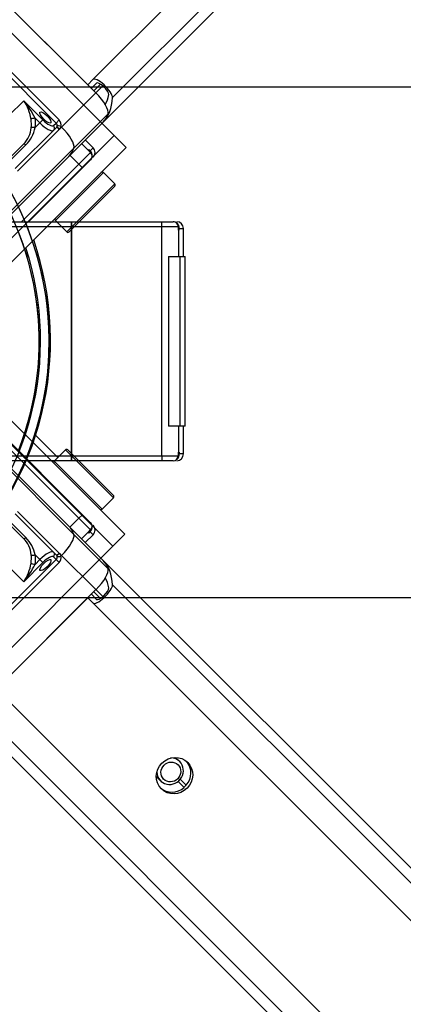
# Model space of a CAD drawing. Units: millimetres. Extents: x 1500 to 15841, y -9100 to 1245.
# Drawn here: x 12848 to 12961, y -6220 to -5930 of the extents above; entities that cross this region are included whole.
import ezdxf

# ---------------------------------------------------------------- set-up
doc = ezdxf.new("R2010")
doc.units = ezdxf.units.MM
doc.layers.add('Default', color=7, linetype='Continuous')

# ---------------------------------------------------------------- blocks, each defined once
blk = doc.blocks.new('SE7')
at = {"layer": 'Default', "color": 7, "linetype": 'Continuous'}
for p, q in [((12869.68, -5947.25), (14288.33, -4528.6)), ((12875.47, -5952.57), (14295.73, -4532.3)), ((12872.68, -5959.81), (13590.58, -5241.91)), ((12870.56, -5951.17), (12838.89, -5919.5)), ((12841.29, -5921.9), (12868.16, -5948.77)), ((12830.88, -5930.33), (12859.73, -5959.18)), ((12858.84, -5960.07), (12829.99, -5931.22)), ((12868.16, -5948.77), (12869.68, -5947.25)), ((15841.32, -5949.45), (12841.32, -5949.45)), ((12870.74, -5948.31), (12869.22, -5949.83)), ((12869.93, -5950.54), (12871.88, -5948.58)), ((12870.56, -5951.17), (12872.61, -5949.12)), ((12844.91, -5957.88), (12849.28, -5953.51)), ((12849.28, -5953.51), (12854.93, -5959.17)), ((12860.46, -5961.26), (12870.56, -5951.17)), ((12854.04, -5960.06), (12852.63, -5958.64)), ((12854.93, -5959.17), (12854.04, -5960.06)), ((12858.84, -5960.07), (12859.73, -5959.18)), ((12864.07, -5967.45), (12874.16, -5957.35)), ((12846.81, -5973.51), (12858.87, -5961.45)), ((12859.78, -5961.96), (12847.47, -5974.27)), ((12852.7, -5961.4), (12854.04, -5960.06)), ((12858.08, -5960.83), (12858.84, -5960.07)), ((12858.87, -5961.45), (12858.93, -5961.39)), ((12859.89, -5961.83), (12859.78, -5961.96)), ((12859.89, -5961.83), (12860.46, -5961.26)), ((12860.28, -5961.08), (12860.46, -5961.26)), ((12862.58, -5969.9), (12872.68, -5959.81)), ((12869.73, -5967.35), (12867.44, -5965.05)), ((12829.69, -6001.82), (12864.07, -5967.45)), ((12838.34, -5977.18), (12849.23, -5966.28)), ((12849.88, -5966.52), (12838.99, -5977.42)), ((12866.35, -5966.13), (12869.01, -5968.78)), ((12868.49, -5967.88), (12868.31, -5968.07)), ((12868.31, -5968.07), (12869.01, -5968.78)), ((12869.03, -5968.76), (12868.32, -5968.05)), ((12868.49, -5967.88), (12868.84, -5968.24)), ((12869.73, -5967.35), (12868.84, -5968.24)), ((12838.19, -5994.3), (12862.58, -5969.9)), ((12865.56, -5972.23), (12862.91, -5969.58)), ((12865.56, -5972.23), (12869.01, -5968.78)), ((12869.01, -5970.9), (12866.62, -5973.29)), ((12869.03, -5968.76), (12869.01, -5968.78)), ((12869.01, -5968.78), (12869.01, -5968.78)), ((12869.02, -5970.89), (12869.01, -5970.9)), ((12869.02, -5970.89), (12869.03, -5970.88)), ((12848.59, -5989.2), (12865.56, -5972.23)), ((12866.62, -5973.29), (12850.71, -5989.2)), ((12865.56, -5972.23), (12866.62, -5973.29)), ((12863.39, -5990.7), (12841.79, -5990.7)), ((12843.29, -5989.2), (12863.39, -5989.2)), ((12863.39, -5989.2), (12863.39, -5990.7)), ((12863.39, -5989.2), (12889.99, -5989.2)), ((12863.39, -5990.7), (12863.39, -5989.2)), ((12863.39, -6058.2), (12863.39, -5990.7)), ((12889.99, -5990.7), (12863.39, -5990.7)), ((12863.39, -5990.7), (12863.39, -6058.2)), ((12889.99, -5990.7), (12889.99, -5989.2)), ((12889.99, -5989.2), (12893.37, -5989.2)), ((12894.87, -5990.7), (12889.99, -5990.7)), ((12889.99, -6058.2), (12889.99, -5990.7)), ((12893.37, -5989.2), (12893.38, -5989.2)), ((12893.39, -5989.2), (12893.38, -5989.2)), ((12894.87, -5990.7), (12894.89, -5990.7)), ((12894.87, -5990.7), (12894.87, -5990.7)), ((12894.87, -5990.7), (12894.87, -5999.45)), ((12894.87, -5991.7), (12894.87, -5990.7)), ((12894.89, -5991.7), (12894.89, -5990.7)), ((12895.13, -5991.2), (12896.39, -5991.2)), ((12895.13, -5991.7), (12895.13, -5991.2)), ((12896.39, -5999.45), (12896.39, -5991.2)), ((12895.13, -5991.7), (12894.87, -5991.7)), ((12891.97, -5999.45), (12895.35, -5999.45)), ((12891.97, -5999.45), (12891.97, -6049.45)), ((12895.35, -5999.45), (12896.89, -5999.45)), ((12895.35, -5999.45), (12895.35, -6049.45)), ((12896.89, -6049.45), (12896.89, -5999.45)), ((12895.35, -6049.45), (12891.97, -6049.45)), ((12894.87, -6049.45), (12894.87, -6058.2)), ((12896.89, -6049.45), (12895.35, -6049.45)), ((12896.39, -6057.7), (12896.39, -6049.45)), ((12832.39, -6058.2), (12863.39, -6058.2)), ((12863.39, -6058.2), (12863.39, -6059.7)), ((12863.39, -6059.7), (12863.39, -6058.2)), ((12863.39, -6058.2), (12889.99, -6058.2)), ((12889.99, -6058.2), (12889.99, -6059.7)), ((12889.99, -6058.2), (12894.87, -6058.2)), ((12894.87, -6057.2), (12894.87, -6058.2)), ((12895.13, -6057.2), (12894.87, -6057.2)), ((12894.89, -6058.2), (12894.87, -6058.2)), ((12894.87, -6058.2), (12894.87, -6058.2)), ((12894.89, -6058.2), (12894.89, -6057.2)), ((12895.13, -6057.2), (12895.13, -6057.7)), ((12896.39, -6057.7), (12895.13, -6057.7)), ((12863.39, -6059.7), (12832.39, -6059.7)), ((12889.99, -6059.7), (12863.39, -6059.7)), ((12893.37, -6059.7), (12889.99, -6059.7)), ((12893.38, -6059.7), (12893.37, -6059.7)), ((12893.38, -6059.7), (12893.39, -6059.7))]:
    blk.add_line(p, q, dxfattribs=at)
for centre, radius, start, end in [((12832.28, -5968.27), 22.51, 25.3219, 40.9764), ((12838.78, -5960.85), 12.81, 8.4121, 34.9497), ((12843.59, -5960.67), 7.96, 315.1569, 354.2928), ((12842.66, -5959.22), 10.27, 314.655, 347.7236), ((12858.22, -5960.8), 0.923, 320.0929, 346.2545), ((12858.43, -5960.61), 1.91, 319.9957, 345.7376), ((12868.32, -5968.76), 2, 315, 45), ((12867.96, -5969.84), 1.5, 315.1279, 45.1158), ((12867.97, -5969.82), 1.5, 9.9229, 45), ((12893.38, -5990.69), 1.5, 359.8842, 89.8721), ((12894.39, -5991.2), 2, 0, 90), ((12893.39, -5990.7), 1.5, 0, 17.4558), ((12893.38, -6058.2), 1.5, 270.1279, 0.1158), ((12894.39, -6057.7), 2, 270, 0), ((12893.39, -6058.2), 1.5, 324.9229, 0), ((12765.61, -6024.45), 91.19, 251.0175, 337.2596)]:
    blk.add_arc(centre, radius, start, end, dxfattribs=at)
for centre, major_axis, ratio, start_param, end_param in [((12872.51, -5950.08), (-2.83, 2.83), 0.30747, 3.412648, 6.283185), ((12872.51, -5950.08), (1.77, -1.77), 0.30747, 0.213491, 3.141593), ((12869.04, -5952.69), (4.95, -4.95), 0.30747, 0.151523, 1.570796), ((12811.75, -5898.88), (-60.93, 60.93), 0.30747, 3.141593, 3.412648), ((12823.81, -5907.46), (48.49, -48.49), 0.30747, 0.079575, 0.213491), ((12852.41, -5958.86), (0.986, 0.165), 0.184482, 1.317836, 2.888632), ((12842.79, -5960), (6.36, -6.36), 0.951558, 0.643501, 0.927295), ((12843, -5959.78), (7.07, -7.07), 0.951558, 0.643501, 0.927295), ((12855.67, -5958.43), (-2.4, 2.4), 0.30747, 1.570796, 3.141593), ((12858.38, -5960.53), (-1.41, 1.41), 0.951558, 3.665191, 4.712389), ((12830.25, -5917.38), (-42.43, 42.43), 0.30747, 3.141593, 3.293115), ((12852.48, -5961.62), (0.993, -0.118), 0.245976, 1.379299, 2.950095), ((12855, -5959.1), (3.11, -3.11), 0.30747, 4.712389, 6.283185), ((12857.4, -5961.5), (-0.707, 0.707), 0.951558, 3.141591, 4.712389), ((12858.17, -5960.74), (0.707, -0.707), 0.951558, 0.523599, 1.570796), ((12859.58, -5962.16), (-0.707, 0.707), 0.287145, 4.71118, 6.283185), ((12859.69, -5962.04), (-0.767, 0.641), 0.28956, 4.686557, 6.25585), ((12860.06, -5961.29), (-0.971, 0.238), 0.266276, 4.552212, 6.123008), ((12858.94, -5962.78), (-4.95, 4.95), 0.30747, 3.293115, 4.712389), ((12849.94, -5966.99), (0.707, -0.707), 0.30747, 1.950204, 3.141593), ((12820.16, -5927.48), (-42.43, 42.43), 0.30747, 3.141593, 3.293115), ((12867.95, -5969.84), (-1.06, 1.06), 0.995093, 3.141593, 4.712389), ((12893.37, -5990.7), (0, -1.5), 0.995093, 1.570796, 3.141593), ((12893.37, -6058.2), (0, 1.5), 0.995093, 3.141593, 4.712389)]:
    blk.add_ellipse(centre, major_axis=major_axis, ratio=ratio, start_param=start_param, end_param=end_param, dxfattribs=at)
blk.add_ellipse((12855.67, -5958.43), major_axis=(-1.59, 1.59), ratio=0.30747, dxfattribs=at)
for points, knots in [([(12869.49, -5969.79), (12869.49, -5969.75), (12869.49, -5969.7), (12869.49, -5969.55), (12869.47, -5969.43), (12869.42, -5969.2), (12869.39, -5969.09), (12869.29, -5968.85), (12869.22, -5968.73), (12869.06, -5968.48), (12868.96, -5968.35), (12868.84, -5968.24)], [0, 0, 0, 0, 0.084689, 0.084689, 0.313516, 0.313516, 0.542344, 0.542344, 0.771172, 0.771172, 1, 1, 1, 1]), ([(12895.13, -5991.2), (12895.13, -5991.11), (12895.13, -5991.03), (12895.11, -5990.88), (12895.1, -5990.8), (12895.06, -5990.58), (12895.02, -5990.45), (12894.92, -5990.21), (12894.86, -5990.1), (12894.73, -5989.9), (12894.66, -5989.81), (12894.56, -5989.71), (12894.54, -5989.69), (12894.51, -5989.66)], [0, 0, 0, 0, 0.116682, 0.116682, 0.233363, 0.233363, 0.466727, 0.466727, 0.70009, 0.70009, 0.933453, 0.933453, 1, 1, 1, 1]), ([(12894.49, -6059.25), (12894.52, -6059.22), (12894.55, -6059.19), (12894.66, -6059.08), (12894.73, -6058.99), (12894.86, -6058.79), (12894.92, -6058.68), (12895.02, -6058.44), (12895.06, -6058.31), (12895.12, -6058.02), (12895.13, -6057.86), (12895.13, -6057.7)], [0, 0, 0, 0, 0.084689, 0.084689, 0.313516, 0.313516, 0.542344, 0.542344, 0.771172, 0.771172, 1, 1, 1, 1])]:
    blk.add_open_spline(points, degree=3, knots=knots, dxfattribs=at)
blk = doc.blocks.new('SE6')
at = {"layer": 'Default'}
blk.add_blockref('SE7', (0, 0), dxfattribs=at)
blk = doc.blocks.new('SE9')
at = {"layer": 'Default', "color": 7, "linetype": 'Continuous'}
for p, q in [((12829.25, -6031.52), (12879.1, -6081.37)), ((12875.57, -6084.9), (12829.83, -6039.16)), ((12859.3, -6058.74), (12852.55, -6051.98)), ((12861.57, -6056.48), (12858.24, -6059.8)), ((12875.71, -6070.62), (12861.57, -6056.48)), ((12862.27, -6056.48), (12875.71, -6069.91)), ((12858.24, -6059.8), (12872.39, -6073.94)), ((12872.39, -6073.94), (12875.71, -6070.62)), ((12879.1, -6081.37), (12875.57, -6084.9)), ((12826.07, -6134.4), (12875.57, -6084.9))]:
    blk.add_line(p, q, dxfattribs=at)
for centre, radius, start, end in [((12765.61, -6024.45), 91.19, 341.0175, 67.2596), ((12765.61, -6024.45), 88.25, 341.9521, 66.4579), ((12861.92, -6056.83), 0.5, 45, 135), ((12858.6, -6060.15), 0.5, 135, 225), ((12875.36, -6070.27), 0.5, 315, 45), ((12872.03, -6073.59), 0.5, 225, 315)]:
    blk.add_arc(centre, radius, start, end, dxfattribs=at)
blk = doc.blocks.new('SE8')
at = {"layer": 'Default'}
blk.add_blockref('SE9', (0, 0), dxfattribs=at)
blk = doc.blocks.new('SE11')
at = {"layer": 'Default', "color": 7, "linetype": 'Continuous'}
for p, q in [((12864.07, -6081.44), (12829.69, -6047.07)), ((12865.56, -6076.66), (12841.1, -6052.2)), ((12842.16, -6051.14), (12866.62, -6075.6)), ((12862.58, -6078.99), (12838.17, -6054.58)), ((12849.23, -6082.61), (12838.34, -6071.72)), ((12838.99, -6071.47), (12849.88, -6082.37)), ((12858.87, -6087.44), (12846.81, -6075.38)), ((12847.47, -6074.62), (12859.78, -6086.93)), ((12865.56, -6076.66), (12866.62, -6075.6)), ((12866.62, -6075.6), (12869.01, -6077.99)), ((12862.91, -6079.31), (12865.56, -6076.66)), ((12869.01, -6080.11), (12865.56, -6076.66)), ((12869.01, -6077.99), (12869.02, -6078)), ((12869.03, -6078.01), (12869.02, -6078)), ((12872.68, -6089.08), (12862.58, -6078.99)), ((12864.07, -6081.44), (12874.16, -6091.54)), ((12869.01, -6080.11), (12866.35, -6082.76)), ((12867.44, -6083.84), (12869.73, -6081.54)), ((12868.31, -6080.82), (12869.01, -6080.12)), ((12868.49, -6081.01), (12868.31, -6080.82)), ((12868.32, -6080.84), (12869.03, -6080.13)), ((12868.49, -6081.01), (12868.84, -6080.65)), ((12868.84, -6080.65), (12869.73, -6081.54)), ((12869.01, -6080.12), (12869.01, -6080.11)), ((12869.01, -6080.12), (12869.03, -6080.13)), ((12852.7, -6087.49), (12854.04, -6088.83)), ((12858.93, -6087.5), (12858.87, -6087.44)), ((12859.78, -6086.93), (12859.89, -6087.06)), ((12860.46, -6087.63), (12859.89, -6087.06)), ((12829.99, -6117.67), (12858.84, -6088.82)), ((12859.73, -6089.71), (12830.88, -6118.56)), ((12854.93, -6089.73), (12849.28, -6095.38)), ((12852.63, -6090.25), (12854.04, -6088.83)), ((12854.93, -6089.73), (12854.04, -6088.83)), ((12858.84, -6088.82), (12858.08, -6088.06)), ((12858.84, -6088.82), (12859.73, -6089.71)), ((12860.46, -6087.63), (12860.28, -6087.81)), ((12860.46, -6087.63), (12870.56, -6097.72)), ((12872.68, -6089.08), (13590.58, -6806.98)), ((12849.28, -6095.38), (12844.91, -6091.01)), ((12838.89, -6129.39), (12870.56, -6097.72)), ((12870.74, -6100.58), (12869.22, -6099.06)), ((12869.93, -6098.35), (12871.88, -6100.31)), ((12870.56, -6097.72), (12872.61, -6099.77)), ((12875.47, -6096.32), (14295.73, -7516.59)), ((15840.61, -6100.15), (12840.61, -6100.15)), ((12868.16, -6100.12), (12841.29, -6126.99)), ((12869.68, -6101.64), (12868.16, -6100.12)), ((12869.68, -6101.64), (14288.33, -7520.29)), ((12842.81, -6128.51), (14261.46, -7547.16)), ((12830.25, -6131.51), (13548.15, -6849.41)), ((12837.49, -6134.3), (14257.76, -7554.57)), ((12895.27, -6148.45), (12894.04, -6147.21)), ((12888.38, -6152.87), (12889.62, -6154.11)), ((12894.79, -6154.28), (12896.57, -6156.05)), ((12895.44, -6153.63), (12897.22, -6155.4))]:
    blk.add_line(p, q, dxfattribs=at)
for centre, radius, start, end in [((12765.61, -6024.45), 91.19, 337.7404, 108.9825), ((12765.61, -6024.45), 88.25, 338.5421, 108.0479), ((12867.96, -6079.05), 1.5, 314.8842, 44.8721), ((12868.32, -6080.13), 2, 315, 45), ((12867.97, -6079.07), 1.5, 315, 332.4558), ((12843.57, -6088.23), 7.98, 5.7437, 44.8065), ((12842.66, -6089.67), 10.27, 12.2767, 45.3447), ((12858.22, -6088.09), 0.92, 13.7037, 39.9489), ((12858.43, -6088.28), 1.91, 14.2793, 39.9874), ((12838.78, -6088.04), 12.81, 325.0503, 351.5879), ((12832.28, -6080.62), 22.51, 319.0236, 334.6781), ((12897.81, -6156.65), 1.38, 115.5759, 154.4241)]:
    blk.add_arc(centre, radius, start, end, dxfattribs=at)
for centre, major_axis, ratio, start_param, end_param in [((12867.95, -6079.05), (-1.06, -1.06), 0.995093, 1.570796, 3.141593), ((12858.94, -6086.11), (4.95, 4.95), 0.30747, 4.712389, 6.131663), ((12820.16, -6121.42), (-42.43, -42.43), 0.30747, 2.99007, 3.141593), ((12849.94, -6081.9), (0.707, 0.707), 0.30747, 3.141593, 4.332981), ((12842.79, -6088.89), (6.36, 6.36), 0.951558, 5.35589, 5.639684), ((12852.48, -6087.27), (0.993, 0.118), 0.245976, 3.33309, 4.903887), ((12843, -6089.11), (7.07, 7.07), 0.951558, 5.35589, 5.639684), ((12855, -6089.79), (-3.11, -3.11), 0.30747, 3.141593, 4.712389), ((12857.4, -6087.39), (-0.707, -0.707), 0.951558, 1.570796, 3.141594), ((12859.58, -6086.73), (-0.707, -0.707), 0.287145, 0, 1.572005), ((12859.69, -6086.85), (-0.767, -0.641), 0.28956, 0.027335, 1.596629), ((12852.41, -6090.03), (0.986, -0.165), 0.184482, 3.394553, 4.965349), ((12855.67, -6090.46), (2.4, 2.4), 0.30747, 0, 1.570796), ((12858.17, -6088.15), (0.707, 0.707), 0.951558, 4.712389, 5.759587), ((12860.06, -6087.6), (-0.971, -0.238), 0.266276, 0.160177, 1.730973), ((12858.38, -6088.37), (1.41, 1.41), 0.951558, 4.712389, 5.759587), ((12830.25, -6131.51), (-42.43, -42.43), 0.30747, 2.99007, 3.141593), ((12811.75, -6150.01), (60.93, 60.93), 0.30747, 6.01213, 6.283185), ((12869.04, -6096.2), (4.95, 4.95), 0.30747, 4.712389, 6.131663), ((12823.81, -6141.43), (48.49, 48.49), 0.30747, -0.213491, -0.079575), ((12872.51, -6098.81), (2.83, 2.83), 0.30747, 3.141593, 6.01213), ((12872.51, -6098.81), (1.77, 1.77), 0.30747, 3.141593, 6.069695), ((12892.44, -6151.28), (2.83, 2.83), 0.951558, 2.398691, 6.283185), ((12892.44, -6151.28), (2.83, 2.83), 0.951558, 0, 0.742902), ((12893.21, -6152.04), (-3.89, -3.89), 0.951558, 1.654213, 3.06809), ((12893.21, -6152.04), (3.89, 3.89), 0.951558, 3.215096, 4.628973)]:
    blk.add_ellipse(centre, major_axis=major_axis, ratio=ratio, start_param=start_param, end_param=end_param, dxfattribs=at)
for centre, major_axis, ratio in [((12855.67, -6090.46), (1.59, 1.59), 0.30747), ((12893.75, -6152.58), (-3.89, -3.89), 0.951558), ((12892.66, -6151.49), (2.12, 2.12), 0.951558)]:
    blk.add_ellipse(centre, major_axis=major_axis, ratio=ratio, dxfattribs=at)
blk.add_open_spline([(12868.84, -6080.65), (12868.9, -6080.59), (12868.95, -6080.54), (12869.05, -6080.41), (12869.1, -6080.35), (12869.22, -6080.17), (12869.29, -6080.04), (12869.39, -6079.8), (12869.42, -6079.69), (12869.47, -6079.46), (12869.49, -6079.34), (12869.49, -6079.2), (12869.49, -6079.16), (12869.49, -6079.13)], degree=3, knots=[0, 0, 0, 0, 0.116682, 0.116682, 0.233363, 0.233363, 0.466727, 0.466727, 0.70009, 0.70009, 0.933453, 0.933453, 1, 1, 1, 1], dxfattribs=at)
blk = doc.blocks.new('SE10')
at = {"layer": 'Default'}
blk.add_blockref('SE11', (0, 0), dxfattribs=at)
blk = doc.blocks.new('SE13')
at = {"layer": 'Default', "color": 7, "linetype": 'Continuous'}
for p, q in [((12875.96, -5963.75), (12826.46, -5914.25)), ((12830.22, -6009.49), (12875.96, -5963.75)), ((12875.96, -5963.75), (12879.49, -5967.29)), ((12879.49, -5967.29), (12829.64, -6017.14)), ((12872.78, -5974.71), (12858.63, -5988.85)), ((12876.1, -5978.03), (12872.78, -5974.71)), ((12861.96, -5992.18), (12876.1, -5978.03)), ((12876.1, -5978.74), (12862.66, -5992.18)), ((12858.63, -5988.85), (12861.96, -5992.18))]:
    blk.add_line(p, q, dxfattribs=at)
for centre, radius, start, end in [((12872.42, -5975.06), 0.5, 45, 135), ((12875.74, -5978.39), 0.5, 315, 45), ((12858.99, -5988.5), 0.5, 135, 225), ((12766, -6024.21), 91.19, 247.7404, 18.9825), ((12862.31, -5991.82), 0.5, 225, 315), ((12766, -6024.21), 88.25, 248.5421, 18.0479)]:
    blk.add_arc(centre, radius, start, end, dxfattribs=at)
blk = doc.blocks.new('SE12')
at = {"layer": 'Default'}
blk.add_blockref('SE13', (0, 0), dxfattribs=at)

msp = doc.modelspace()

# ---------------------------------------------------------------- block references
for name in ['SE8', 'SE6', 'SE12', 'SE10']:
    msp.add_blockref(name, (0, 0))

doc.saveas('drawing.dxf')
